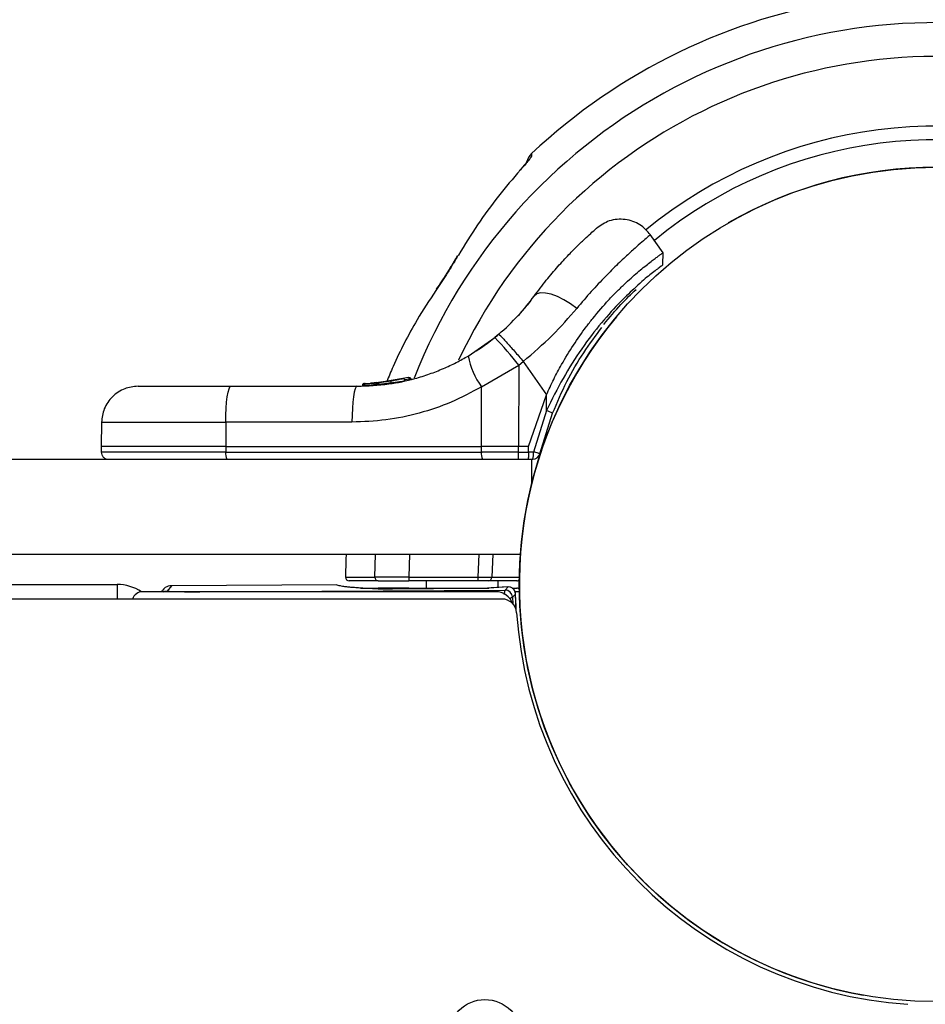
# Model space of a CAD drawing. Units: millimetres. Extents: x 868 to 12393, y 765 to 11848.
# Drawn here: x 5571 to 5695, y 6665 to 6800 of the extents above; entities that cross this region are included whole.
import ezdxf

# ---------------------------------------------------------------- set-up
doc = ezdxf.new("R2010")
doc.units = ezdxf.units.MM
doc.header["$LTSCALE"] = 200
doc.layers.add('OTWORY_MONTAŻOWE', color=1, linetype='Continuous')

msp = doc.modelspace()

# ---------------------------------------------------------------- linework, layer by layer
at = {"color": 7, "linetype": 'Continuous', "lineweight": 25}
for p, q in [((5659.42, 6767.62), (5657.66, 6770.12)), ((5659.4, 6765.94), (5659.42, 6767.63)), ((5641.29, 6761.06), (5640.81, 6760.45)), ((5632.72, 6753.47), (5636.36, 6756)), ((5636.9, 6756.44), (5636.36, 6756)), ((5634.53, 6749.25), (5639.63, 6752.2)), ((5639.63, 6752.2), (5639.62, 6741.07)), ((5639.63, 6752.2), (5640.26, 6752.72)), ((5640.26, 6752.72), (5643.45, 6748.17)), ((5624.54, 6750.52), (5620.34, 6749.81)), ((5600.19, 6749.32), (5617.49, 6749.32)), ((5618.2, 6749.44), (5618.2, 6749.45)), ((5618.2, 6749.44), (5618.2, 6749.44)), ((5618.2, 6749.44), (5618.2, 6749.44)), ((5618.22, 6749.45), (5618.22, 6749.44)), ((5618.43, 6749.45), (5618.22, 6749.45)), ((5618.47, 6749.69), (5618.67, 6749.7)), ((5620.19, 6749.82), (5619.46, 6749.74)), ((5623.04, 6750.2), (5619.77, 6749.76)), ((5620.11, 6749.79), (5619.81, 6749.76)), ((5620.13, 6749.57), (5620.04, 6749.56)), ((5620.04, 6749.56), (5620.04, 6749.56)), ((5620.13, 6749.56), (5620.13, 6749.57)), ((5620.34, 6749.81), (5620.15, 6749.79)), ((5620.34, 6749.81), (5620.27, 6749.8)), ((5621.55, 6749.95), (5621.33, 6749.92)), ((5624.68, 6750.29), (5624.68, 6750.3)), ((5624.85, 6750.29), (5624.85, 6750.29)), ((5634.52, 6741.07), (5634.53, 6749.25)), ((5640.98, 6741.07), (5643.45, 6748.17)), ((5643.44, 6745.99), (5643.45, 6748.17)), ((5643.44, 6745.99), (5641.67, 6740.31)), ((5642.54, 6740.08), (5644.29, 6745.64)), ((5582.44, 6744.41), (5582.39, 6741.07)), ((5599.47, 6744.41), (5599.46, 6741.07)), ((5616.77, 6744.41), (5599.47, 6744.41)), ((5582.39, 6741.07), (5582.39, 6740.31)), ((5599.46, 6741.07), (5582.39, 6741.07)), ((5599.46, 6741.07), (5634.52, 6741.07)), ((5599.46, 6741.07), (5599.46, 6740.31)), ((5639.62, 6741.07), (5634.52, 6741.07)), ((5634.52, 6740.31), (5634.52, 6741.07)), ((5639.62, 6740.31), (5639.62, 6741.07)), ((5640.98, 6741.07), (5639.62, 6741.07)), ((5640.98, 6740.31), (5640.98, 6741.07)), ((5599.46, 6740.31), (5634.52, 6740.31)), ((5639.62, 6740.31), (5634.52, 6740.31)), ((5639.62, 6740.31), (5640.98, 6740.31)), ((5641.67, 6740.31), (5640.98, 6740.31)), ((5534.37, 6739.32), (5641.37, 6739.32)), ((5640.91, 6739.32), (5641.56, 6739.32)), ((5641.37, 6739.32), (5641.37, 6735.8)), ((5534.37, 6726.32), (5639.87, 6726.32)), ((5532.37, 6722.17), (5584.58, 6722.17)), ((5584.58, 6722.17), (5584.58, 6720.17)), ((5614.71, 6722.11), (5592.01, 6722)), ((5614.69, 6722.11), (5592.01, 6722)), ((5624.55, 6723.17), (5624.55, 6722.67)), ((5624.55, 6723.17), (5634.08, 6723.17)), ((5634.08, 6722.67), (5624.55, 6722.67)), ((5626.95, 6722.67), (5626.95, 6721.67)), ((5634.08, 6722.67), (5634.08, 6723.17)), ((5639.38, 6722.67), (5635.48, 6722.67)), ((5639.38, 6722.67), (5635.48, 6722.67)), ((5636.8, 6721.75), (5636.8, 6722.67)), ((5636.47, 6721.17), (5588.08, 6721.17)), ((5590.82, 6721.4), (5590.64, 6721.17)), ((5592.01, 6722), (5591.45, 6721.27)), ((5592.01, 6722), (5592.01, 6722)), ((5595.93, 6721.18), (5637.78, 6721.4)), ((5615.25, 6721.98), (5615.22, 6721.99)), ((5633.56, 6721.6), (5622.35, 6721.54)), ((5633.56, 6721.6), (5622.35, 6721.54)), ((5622.35, 6721.54), (5622.35, 6721.54)), ((5624.55, 6721.67), (5634.08, 6721.67)), ((5633.56, 6721.6), (5633.56, 6721.6)), ((5634.93, 6721.63), (5634.87, 6721.63)), ((5638.21, 6721.84), (5634.93, 6721.63)), ((5635.48, 6721.67), (5635.55, 6721.67)), ((5635.48, 6721.67), (5635.55, 6721.67)), ((5637.78, 6721.4), (5638.21, 6721.84)), ((5638.75, 6721.67), (5639.38, 6721.67)), ((5638.75, 6721.67), (5639.38, 6721.67)), ((5637.35, 6720.17), (5532.37, 6720.17))]:
    msp.add_line(p, q, dxfattribs=at)
at = {"color": 8, "linetype": 'Continuous', "lineweight": 25}
for p, q in [((5628.27, 6762.47), (5628.27, 6762.43)), ((5618.2, 6749.44), (5618.2, 6749.44)), ((5618.22, 6749.45), (5618.22, 6749.45)), ((5618.22, 6749.44), (5618.22, 6749.44)), ((5620.04, 6749.55), (5619.82, 6749.52)), ((5620.75, 6749.63), (5620.35, 6749.56)), ((5624.68, 6750.3), (5624.04, 6750.19)), ((5599.46, 6740.31), (5582.39, 6740.31)), ((5619.91, 6723.17), (5620.01, 6726.32)), ((5624.66, 6726.32), (5624.55, 6723.17)), ((5634.08, 6723.17), (5634.21, 6726.32)), ((5636.07, 6726.32), (5635.94, 6723.16)), ((5595.93, 6721.17), (5595.93, 6721.18)), ((5624.55, 6721.67), (5624.55, 6721.55)), ((5638.21, 6721.84), (5638.15, 6721.84)), ((5639.31, 6718.59), (5639.21, 6720.86)), ((5638.78, 6720.43), (5638.82, 6719.53))]:
    msp.add_line(p, q, dxfattribs=at)
at = {"color": 7, "linetype": 'Continuous', "lineweight": 25, "flags": 128}
for points in [[(5647.59, 6759.99), (5646.73, 6760.63), (5645.84, 6761.18), (5644.94, 6761.63), (5644.08, 6761.94), (5643.3, 6762.1), (5642.63, 6762.11), (5642.11, 6761.97), (5641.75, 6761.68)], [(5599.47, 6744.41), (5599.48, 6745.37), (5599.53, 6746.3), (5599.59, 6747.15), (5599.68, 6747.89), (5599.79, 6748.5), (5599.92, 6748.95), (5600.05, 6749.23), (5600.19, 6749.32)], [(5617.49, 6749.32), (5617.35, 6749.23), (5617.22, 6748.95), (5617.09, 6748.5), (5616.98, 6747.89), (5616.89, 6747.15), (5616.83, 6746.3), (5616.78, 6745.37), (5616.77, 6744.41)], [(5615.98, 6726.32), (5615.94, 6725.58), (5615.88, 6723.17)], [(5615.98, 6726.32), (5615.94, 6725.58), (5615.88, 6723.17)], [(5635.94, 6723.16), (5636.31, 6723.16), (5637.81, 6723.16), (5639.84, 6723.16)], [(5635.94, 6723.16), (5636.31, 6723.16), (5637.81, 6723.16), (5639.84, 6723.16)], [(5638.15, 6721.84), (5635.85, 6721.69), (5634.87, 6721.63)], [(5639.31, 6718.59), (5639.28, 6719.14), (5639.21, 6720.86)]]:
    msp.add_lwpolyline(points, dxfattribs=at)
at = {"color": 8, "linetype": 'Continuous', "lineweight": 25, "flags": 128}
for points in [[(5590.92, 6721.17), (5591.12, 6721.23), (5591.45, 6721.27)], [(5639.84, 6721.18), (5639.47, 6721.18), (5639.14, 6721.18)], [(5639.84, 6721.18), (5639.47, 6721.18), (5639.14, 6721.18)]]:
    msp.add_lwpolyline(points, dxfattribs=at)
at = {"color": 7, "linetype": 'Continuous', "lineweight": 25}
for centre, radius in [((5696.87, 6722.17), 57.15), ((5635, 6660.3), 5)]:
    msp.add_circle(centre, radius, dxfattribs=at)
for centre, radius, start, end in [((5696.87, 6722.17), 81, 98.4771, 133.2143), ((5643.12, 6779.38), 2.5, 133.244, 164.8383), ((5643.12, 6779.38), 2.5, 133.244, 164.8307), ((5696.87, 6722.17), 57.15, 60.0774, 119.9226), ((5696.87, 6722.17), 57.15, 140.0774, 259.9226), ((5606.65, 6727.13), 41.43, 37.2459, 44.1827), ((5642.53, 6755.19), 9.96, 189.9078, 216.5676), ((5618.68, 6749.45), 0.249, 92.4929, 178.7744), ((5619.32, 6749.54), 0.5, 357.5536, 26.2611), ((5640.04, 6736.65), 9.94, 64.6983, 69.9954), ((5601.27, 6740.07), 1.83, 172.424, 204.2287), ((5636.33, 6740.07), 1.83, 172.424, 204.2287), ((5629.69, 6740.07), 9.93, 355.6985, 1.4205), ((5639.28, 6740.07), 2.4, 341.8732, 5.8141), ((5641.56, 6740.32), 1, 270, 346.1648), ((5584.58, 6716.17), 6, 56.278, 90), ((5616.38, 6723.17), 0.5, 179.7102, 269.9911), ((5620.39, 6723.15), 0.484, 177.2823, 267.7476), ((5635.46, 6723.15), 0.482, 272.2036, 1.2619), ((5639.38, 6723.17), 0.5, 270, 313.6087), ((5588.08, 6719.67), 1.5, 90, 160.5288), ((5636.47, 6718.67), 2.5, 20.1587, 90), ((5637.78, 6720.4), 1, 1.7612, 90.2554), ((5638.21, 6720.84), 1, 15, 93.6689), ((5638.21, 6720.84), 1, 1.3432, 90.255), ((5755.73, 6605.59), 163.9, 135.3071, 135.5202), ((5638.21, 6720.84), 1, 1.2982, 15), ((5639.38, 6721.17), 0.5, 46.3913, 90), ((5637.35, 6718.17), 2, 3.845, 90), ((5696.87, 6722.17), 57.65, 183.845, 266.155)]:
    msp.add_arc(centre, radius, start, end, dxfattribs=at)
at = {"color": 8, "linetype": 'Continuous', "lineweight": 25}
for centre, radius, start, end in [((5696.87, 6722.17), 76.97, 0.7489, 158.4469), ((5696.87, 6722.17), 72.33, 0.7922, 154.8688), ((5696.87, 6722.17), 62.79, 0.9125, 129.3684), ((5696.87, 6722.17), 60.94, 0.9332, 129.3454), ((5639.37, 6723.12), 0.452, 270.6642, 320.7687), ((5620.37, 6721.22), 0.445, 90.329, 130.5832), ((5639.37, 6721.22), 0.451, 39.1339, 89.4332)]:
    msp.add_arc(centre, radius, start, end, dxfattribs=at)
at = {"color": 7, "linetype": 'Continuous', "lineweight": 25}
for centre, major_axis, ratio, start_param, end_param in [((5592.01, 6720.48), (0.27, 1.49), 0.989175, 0.461109, 1.091782), ((5595.9, 6721.29), (4.45, 0.02), 0.025328, 3.122062, 4.719038), ((5592.02, 6720.5), (1.19, -0.91), 0.999818, 2.227648, 2.51092)]:
    msp.add_ellipse(centre, major_axis=major_axis, ratio=ratio, start_param=start_param, end_param=end_param, dxfattribs=at)
for points, knots in [([(5640.91, 6780.23), (5640.9, 6780.23), (5640.88, 6780.19), (5640.74, 6780.02), (5640.45, 6779.67), (5640.09, 6779.26), (5639.83, 6778.96), (5639.75, 6778.88)], [0, 0, 0, 0, 0.028536, 0.198469, 0.468686, 0.849592, 1, 1, 1, 1]), ([(5640.84, 6780.15), (5640.82, 6780.12), (5640.73, 6780.01), (5640.44, 6779.66), (5640.09, 6779.26), (5639.83, 6778.96), (5639.75, 6778.88)], [0, 0, 0, 0, 0.111457, 0.411008, 0.833264, 1, 1, 1, 1]), ([(5641.41, 6780.9), (5641.41, 6780.88), (5641.39, 6780.82), (5641.21, 6780.54), (5640.82, 6780.06), (5640.35, 6779.5), (5640.03, 6779.14), (5639.87, 6778.96)], [0, 0, 0, 0, 0.093738, 0.316952, 0.591534, 0.792926, 1, 1, 1, 1]), ([(5641.41, 6780.9), (5641.41, 6780.88), (5641.39, 6780.82), (5641.21, 6780.54), (5640.82, 6780.06), (5640.35, 6779.5), (5640.03, 6779.14), (5639.87, 6778.96)], [0, 0, 0, 0, 0.093738, 0.316952, 0.591534, 0.792926, 1, 1, 1, 1]), ([(5641.41, 6781.2), (5641.41, 6781.2), (5641.41, 6781.23), (5641.41, 6781.15), (5641.41, 6780.98), (5641.41, 6780.9)], [0, 0, 0, 0, 0.003494, 0.500831, 1, 1, 1, 1]), ([(5641.41, 6781.2), (5641.41, 6781.2), (5641.41, 6781.23), (5641.41, 6781.15), (5641.41, 6780.98), (5641.41, 6780.9)], [0, 0, 0, 0, 0.003494, 0.500831, 1, 1, 1, 1]), ([(5639.87, 6778.96), (5638.85, 6777.78), (5636.79, 6775.38), (5633.95, 6771.48), (5632.23, 6768.69), (5631.36, 6767.29)], [0, 0, 0, 0, 0.32703, 0.66274, 1, 1, 1, 1]), ([(5639.87, 6778.96), (5638.85, 6777.78), (5636.79, 6775.38), (5633.95, 6771.48), (5632.23, 6768.69), (5631.36, 6767.29)], [0, 0, 0, 0, 0.32703, 0.66274, 1, 1, 1, 1]), ([(5657.7, 6770.07), (5657.25, 6770.58), (5656.57, 6771.35), (5655.3, 6771.95), (5654.23, 6772.21), (5653.12, 6772.22), (5651.74, 6771.96), (5650.89, 6771.37), (5650.34, 6771)], [0, 0, 0, 0, 0.238023, 0.367437, 0.5, 0.632563, 0.761977, 1, 1, 1, 1]), ([(5641.75, 6761.68), (5642.31, 6762.41), (5643.41, 6763.88), (5645.02, 6765.77), (5646.52, 6767.39), (5647.84, 6768.72), (5648.92, 6769.74), (5649.72, 6770.46), (5650.24, 6770.91), (5650.3, 6770.97), (5650.34, 6771)], [0, 0, 0, 0, 0.130354, 0.2587679, 0.3863029, 0.5111667, 0.6353945, 0.7574491, 0.8790788, 1, 1, 1, 1]), ([(5631.36, 6767.29), (5631.11, 6766.86), (5630.58, 6765.99), (5629.79, 6764.72), (5629.01, 6763.52), (5628.52, 6762.8), (5628.27, 6762.43)], [0, 0, 0, 0, 0.265102, 0.536553, 0.765726, 1, 1, 1, 1]), ([(5631.36, 6767.29), (5631.11, 6766.86), (5630.58, 6765.99), (5629.79, 6764.72), (5629.01, 6763.52), (5628.52, 6762.8), (5628.27, 6762.43)], [0, 0, 0, 0, 0.265102, 0.536553, 0.765726, 1, 1, 1, 1]), ([(5631.21, 6767.18), (5631.14, 6767.05), (5630.82, 6766.51), (5630.17, 6765.45), (5629.34, 6764.15), (5628.7, 6763.17), (5628.39, 6762.73), (5628.32, 6762.64)], [0, 0, 0, 0, 0.084069, 0.365796, 0.678586, 0.931584, 1, 1, 1, 1]), ([(5631.21, 6767.18), (5631.14, 6767.05), (5630.82, 6766.51), (5630.17, 6765.45), (5629.34, 6764.15), (5628.7, 6763.17), (5628.39, 6762.73), (5628.32, 6762.64)], [0, 0, 0, 0, 0.084069, 0.365796, 0.678586, 0.931584, 1, 1, 1, 1]), ([(5643.45, 6748.17), (5643.77, 6748.87), (5644.41, 6750.28), (5645.64, 6752.57), (5647.13, 6755.01), (5648.59, 6757.08), (5650.21, 6759.16), (5651.62, 6760.79), (5653.05, 6762.27), (5654.42, 6763.6), (5655.66, 6764.71), (5656.74, 6765.6), (5657.47, 6766.18), (5658.1, 6766.66), (5658.62, 6767.05), (5659.03, 6767.34), (5659.29, 6767.53), (5659.42, 6767.62), (5659.4, 6767.61), (5659.4, 6767.61)], [0, 0, 0, 0, 0.058395, 0.11725, 0.19806, 0.279662, 0.320805, 0.420051, 0.47046, 0.521626, 0.619373, 0.668766, 0.71892, 0.769687, 0.820792, 0.87295, 0.925471, 0.977543, 1, 1, 1, 1]), ([(5659.4, 6765.94), (5659.32, 6765.89), (5659.17, 6765.78), (5657.89, 6764.78), (5656.67, 6763.84), (5655.79, 6762.99), (5655.7, 6762.91)], [0, 0, 0, 0, 0.320858, 0.642496, 0.964501, 1, 1, 1, 1]), ([(5651.29, 6757.77), (5652.09, 6758.74), (5653.69, 6760.65), (5655.05, 6761.96), (5655.72, 6762.6)], [0, 0, 0, 0, 0.505511, 1, 1, 1, 1]), ([(5636.9, 6756.44), (5637.83, 6757.29), (5639.68, 6758.97), (5641.06, 6760.78), (5641.75, 6761.68)], [0, 0, 0, 0, 0.501895, 1, 1, 1, 1]), ([(5639.57, 6759.01), (5639.57, 6759.01), (5639.99, 6759.44), (5640.4, 6759.95), (5640.81, 6760.45)], [0, 0, 0, 0, 0.001897, 1, 1, 1, 1]), ([(5640.26, 6752.72), (5641.62, 6753.9), (5644.33, 6756.23), (5646.51, 6758.74), (5647.59, 6759.99)], [0, 0, 0, 0, 0.5034935, 1, 1, 1, 1]), ([(5644.29, 6745.64), (5644.91, 6747.1), (5646.15, 6750.01), (5648.52, 6754.03), (5650.21, 6756.27), (5651.05, 6757.39)], [0, 0, 0, 0, 0.333791, 0.666055, 1, 1, 1, 1]), ([(5633.79, 6754.14), (5633.82, 6754.16), (5633.88, 6754.2), (5634.35, 6754.5), (5635.06, 6755), (5635.94, 6755.65), (5636.63, 6756.23), (5636.95, 6756.49)], [0, 0, 0, 0, 0.206091, 0.411981, 0.618621, 0.824242, 1, 1, 1, 1]), ([(5636.9, 6756.44), (5636.96, 6756.41), (5637.05, 6756.35), (5637.48, 6755.89), (5637.91, 6755.41), (5638.45, 6754.81), (5639.22, 6753.94), (5639.85, 6753.2), (5640.26, 6752.72)], [0, 0, 0, 0, 0.239418, 0.368336, 0.5, 0.631664, 0.760582, 1, 1, 1, 1]), ([(5617.49, 6749.32), (5618.94, 6749.38), (5621.61, 6749.49), (5624.91, 6750.21), (5627.4, 6750.98), (5629.29, 6751.72), (5631.06, 6752.54), (5632.17, 6753.17), (5632.72, 6753.47)], [0, 0, 0, 0, 0.27261, 0.501862, 0.633786, 0.760781, 0.882851, 1, 1, 1, 1]), ([(5624.54, 6750.52), (5624.57, 6750.53), (5624.63, 6750.54), (5624.7, 6750.51), (5624.76, 6750.48), (5624.79, 6750.44), (5624.83, 6750.4), (5624.84, 6750.36), (5624.85, 6750.34)], [0, 0, 0, 0, 0.217431, 0.446813, 0.571732, 0.705572, 0.849388, 1, 1, 1, 1]), ([(5624.68, 6750.3), (5624.67, 6750.32), (5624.66, 6750.35), (5624.64, 6750.41), (5624.62, 6750.45), (5624.6, 6750.49), (5624.57, 6750.52), (5624.55, 6750.52), (5624.54, 6750.52)], [0, 0, 0, 0, 0.1505673, 0.2943648, 0.4282051, 0.5531333, 0.7825405, 1, 1, 1, 1]), ([(5587.44, 6749.32), (5586.82, 6749.26), (5585.86, 6749.16), (5584.71, 6748.55), (5583.91, 6747.91), (5583.27, 6747.13), (5582.64, 6745.99), (5582.52, 6745.03), (5582.44, 6744.41)], [0, 0, 0, 0, 0.2396965, 0.3685145, 0.5, 0.6314854, 0.7603035, 1, 1, 1, 1]), ([(5587.44, 6749.32), (5587.49, 6749.32), (5587.58, 6749.32), (5588.31, 6749.32), (5589.46, 6749.32), (5591.02, 6749.32), (5592.93, 6749.32), (5595.15, 6749.32), (5597.58, 6749.32), (5599.32, 6749.32), (5600.19, 6749.32)], [0, 0, 0, 0, 0.125374, 0.249953, 0.375278, 0.499934, 0.625172, 0.749948, 0.875058, 1, 1, 1, 1]), ([(5634.53, 6749.25), (5633.16, 6748.51), (5630.43, 6747.04), (5626.01, 6745.56), (5621.44, 6744.59), (5618.33, 6744.47), (5616.77, 6744.41)], [0, 0, 0, 0, 0.249781, 0.497988, 0.748636, 1, 1, 1, 1]), ([(5618.45, 6749.69), (5618.42, 6749.68), (5618.36, 6749.68), (5618.29, 6749.63), (5618.23, 6749.57), (5618.21, 6749.5), (5618.2, 6749.46), (5618.2, 6749.44)], [0, 0, 0, 0, 0.220209, 0.451418, 0.707963, 0.850348, 1, 1, 1, 1]), ([(5618.47, 6749.69), (5618.44, 6749.69), (5618.38, 6749.68), (5618.3, 6749.63), (5618.25, 6749.57), (5618.23, 6749.5), (5618.22, 6749.46), (5618.22, 6749.45)], [0, 0, 0, 0, 0.2202289, 0.4514453, 0.7079772, 0.8503516, 1, 1, 1, 1]), ([(5618.43, 6749.45), (5618.47, 6749.45), (5618.55, 6749.46), (5618.89, 6749.47), (5619.33, 6749.49), (5619.66, 6749.51), (5619.82, 6749.52)], [0, 0, 0, 0, 0.2505877, 0.5002694, 0.7500182, 1, 1, 1, 1]), ([(5618.67, 6749.7), (5618.7, 6749.7), (5618.76, 6749.7), (5619.03, 6749.71), (5619.38, 6749.73), (5619.64, 6749.75), (5619.77, 6749.76)], [0, 0, 0, 0, 0.251538, 0.501494, 0.750795, 1, 1, 1, 1]), ([(5619.78, 6749.76), (5619.76, 6749.76), (5619.63, 6749.75), (5619.46, 6749.74), (5619.35, 6749.73), (5619.31, 6749.73)], [0, 0, 0, 0, 0.119509, 0.765343, 1, 1, 1, 1]), ([(5619.85, 6749.77), (5619.89, 6749.77), (5619.97, 6749.78), (5620.08, 6749.79), (5620.14, 6749.79)], [0, 0, 0, 0, 0.500394, 1, 1, 1, 1]), ([(5620.27, 6749.8), (5620.25, 6749.8), (5620.19, 6749.79), (5620.12, 6749.74), (5620.07, 6749.68), (5620.05, 6749.61), (5620.04, 6749.58), (5620.04, 6749.56)], [0, 0, 0, 0, 0.22069, 0.451843, 0.707546, 0.849621, 1, 1, 1, 1]), ([(5620.13, 6749.57), (5620.13, 6749.59), (5620.13, 6749.62), (5620.15, 6749.68), (5620.2, 6749.75), (5620.27, 6749.8), (5620.32, 6749.81), (5620.34, 6749.81)], [0, 0, 0, 0, 0.148313, 0.289256, 0.545013, 0.777524, 1, 1, 1, 1]), ([(5620.35, 6749.59), (5620.32, 6749.59), (5620.27, 6749.59), (5620.2, 6749.59), (5620.15, 6749.58), (5620.13, 6749.57), (5620.13, 6749.57)], [0, 0, 0, 0, 0.240592, 0.500001, 0.75941, 1, 1, 1, 1]), ([(5620.34, 6749.81), (5620.34, 6749.81), (5620.33, 6749.81), (5620.31, 6749.8), (5620.31, 6749.8)], [0, 0, 0, 0, 0.46232, 1, 1, 1, 1]), ([(5620.34, 6749.81), (5620.34, 6749.81), (5620.34, 6749.8), (5620.34, 6749.76), (5620.34, 6749.7), (5620.34, 6749.64), (5620.35, 6749.61), (5620.35, 6749.59)], [0, 0, 0, 0, 0.222495, 0.455025, 0.710788, 0.851719, 1, 1, 1, 1]), ([(5620.35, 6749.56), (5620.35, 6749.57), (5620.35, 6749.58), (5620.35, 6749.59), (5620.35, 6749.59)], [0, 0, 0, 0, 0.500629, 1, 1, 1, 1]), ([(5620.61, 6749.84), (5620.58, 6749.83), (5620.52, 6749.82), (5620.44, 6749.76), (5620.39, 6749.68), (5620.38, 6749.62), (5620.38, 6749.59)], [0, 0, 0, 0, 0.241372, 0.498933, 0.757032, 1, 1, 1, 1]), ([(5622.11, 6750.03), (5622, 6750.02), (5621.79, 6749.99), (5621.49, 6749.94), (5621.22, 6749.91), (5620.92, 6749.87), (5620.64, 6749.84), (5620.62, 6749.84), (5620.61, 6749.84)], [0, 0, 0, 0, 0.124659, 0.249801, 0.374474, 0.49994, 0.749704, 1, 1, 1, 1]), ([(5622.01, 6749.77), (5621.94, 6749.75), (5621.76, 6749.72), (5621.54, 6749.68), (5621.37, 6749.66), (5621.32, 6749.65), (5621.29, 6749.64)], [0, 0, 0, 0, 0.209642, 0.62018, 0.820773, 1, 1, 1, 1]), ([(5621.98, 6750.01), (5621.95, 6750.01), (5621.81, 6749.99), (5621.64, 6749.96), (5621.51, 6749.95)], [0, 0, 0, 0, 0.206741, 1, 1, 1, 1]), ([(5622.11, 6750.03), (5622.1, 6750.03), (5622.1, 6750.02), (5622.11, 6749.97), (5622.12, 6749.89), (5622.13, 6749.82), (5622.13, 6749.79)], [0, 0, 0, 0, 0.240535, 0.5, 0.759465, 1, 1, 1, 1]), ([(5623.75, 6750.34), (5623.72, 6750.33), (5623.65, 6750.32), (5623.27, 6750.24), (5622.83, 6750.16), (5622.42, 6750.08), (5622.21, 6750.05), (5622.11, 6750.03)], [0, 0, 0, 0, 0.250602, 0.500589, 0.749843, 0.87455, 1, 1, 1, 1]), ([(5624.06, 6750.1), (5624.05, 6750.12), (5624.05, 6750.15), (5624.03, 6750.21), (5624, 6750.25), (5623.96, 6750.3), (5623.91, 6750.33), (5623.86, 6750.34), (5623.8, 6750.35), (5623.77, 6750.34), (5623.75, 6750.34)], [0, 0, 0, 0, 0.115092, 0.238425, 0.367962, 0.500808, 0.633549, 0.762777, 0.885604, 1, 1, 1, 1]), ([(5624.85, 6750.34), (5624.85, 6750.34), (5624.85, 6750.34), (5624.83, 6750.33), (5624.81, 6750.33), (5624.78, 6750.32), (5624.74, 6750.31), (5624.7, 6750.3), (5624.68, 6750.3)], [0, 0, 0, 0, 0.239114, 0.368188, 0.500011, 0.63183, 0.760907, 1, 1, 1, 1]), ([(5624.85, 6750.29), (5624.85, 6750.3), (5624.85, 6750.31), (5624.85, 6750.33), (5624.85, 6750.34)], [0, 0, 0, 0, 0.50004, 1, 1, 1, 1]), ([(5582.39, 6740.31), (5582.41, 6740.19), (5582.43, 6740), (5582.55, 6739.77), (5582.68, 6739.61), (5582.84, 6739.48), (5583.08, 6739.36), (5583.27, 6739.34), (5583.39, 6739.32)], [0, 0, 0, 0, 0.239577, 0.368438, 0.5, 0.631562, 0.760423, 1, 1, 1, 1]), ([(5640.98, 6740.31), (5640.98, 6740.19), (5640.98, 6740), (5640.97, 6739.77), (5640.96, 6739.56), (5640.93, 6739.37), (5640.92, 6739.34), (5640.91, 6739.32)], [0, 0, 0, 0, 0.238581, 0.36333, 0.500404, 0.749729, 1, 1, 1, 1]), ([(5642.54, 6740.08), (5642.52, 6740.09), (5642.5, 6740.1), (5642.31, 6740.15), (5642.02, 6740.23), (5641.78, 6740.29), (5641.67, 6740.31)], [0, 0, 0, 0, 0.241429, 0.5, 0.758571, 1, 1, 1, 1]), ([(5619.61, 6721.57), (5619, 6721.61), (5618.08, 6721.66), (5617.11, 6721.73), (5616.46, 6721.79), (5615.9, 6721.85), (5615.45, 6721.91), (5615.11, 6721.97), (5614.97, 6722.01), (5614.9, 6722.02)], [0, 0, 0, 0, 0.251334, 0.377353, 0.503883, 0.632937, 0.762225, 0.892226, 1, 1, 1, 1]), ([(5620.37, 6722.67), (5619.5, 6722.67), (5617.73, 6722.67), (5616.69, 6722.67), (5616.34, 6722.67), (5616.4, 6722.67), (5616.4, 6722.67)], [0, 0, 0, 0, 0.368242, 0.744015, 0.961849, 1, 1, 1, 1]), ([(5620.37, 6722.67), (5619.5, 6722.67), (5617.73, 6722.67), (5616.69, 6722.67), (5616.34, 6722.67), (5616.4, 6722.67), (5616.4, 6722.67)], [0, 0, 0, 0, 0.368242, 0.744015, 0.961849, 1, 1, 1, 1]), ([(5624.55, 6723.17), (5623.99, 6723.17), (5622.86, 6723.17), (5621.37, 6723.17), (5620.39, 6723.17), (5620.03, 6723.17), (5619.91, 6723.17)], [0, 0, 0, 0, 0.283613, 0.567228, 0.850831, 1, 1, 1, 1]), ([(5624.55, 6723.17), (5623.99, 6723.17), (5622.86, 6723.17), (5621.37, 6723.17), (5620.39, 6723.17), (5620.03, 6723.17), (5619.91, 6723.17)], [0, 0, 0, 0, 0.283613, 0.567228, 0.850831, 1, 1, 1, 1]), ([(5620.37, 6722.67), (5620.48, 6722.67), (5620.81, 6722.67), (5621.69, 6722.67), (5623.03, 6722.67), (5624.04, 6722.67), (5624.55, 6722.67)], [0, 0, 0, 0, 0.149167, 0.43277, 0.716385, 1, 1, 1, 1]), ([(5620.37, 6722.67), (5620.48, 6722.67), (5620.81, 6722.67), (5621.69, 6722.67), (5623.03, 6722.67), (5624.04, 6722.67), (5624.55, 6722.67)], [0, 0, 0, 0, 0.149167, 0.43277, 0.716385, 1, 1, 1, 1]), ([(5634.08, 6723.17), (5634.31, 6723.17), (5634.76, 6723.16), (5635.36, 6723.16), (5635.75, 6723.16), (5635.89, 6723.16), (5635.94, 6723.16)], [0, 0, 0, 0, 0.284152, 0.568307, 0.852452, 1, 1, 1, 1]), ([(5634.08, 6723.17), (5634.31, 6723.17), (5634.76, 6723.16), (5635.36, 6723.16), (5635.75, 6723.16), (5635.89, 6723.16), (5635.94, 6723.16)], [0, 0, 0, 0, 0.284152, 0.568307, 0.852452, 1, 1, 1, 1]), ([(5635.48, 6722.67), (5635.44, 6722.67), (5635.33, 6722.67), (5635.04, 6722.67), (5634.59, 6722.67), (5634.25, 6722.67), (5634.08, 6722.67)], [0, 0, 0, 0, 0.147544, 0.431686, 0.715843, 1, 1, 1, 1]), ([(5635.48, 6722.67), (5635.44, 6722.67), (5635.33, 6722.67), (5635.04, 6722.67), (5634.59, 6722.67), (5634.25, 6722.67), (5634.08, 6722.67)], [0, 0, 0, 0, 0.147544, 0.431686, 0.715843, 1, 1, 1, 1]), ([(5618.01, 6721.67), (5618.21, 6721.67), (5618.82, 6721.67), (5619.74, 6721.67), (5620.37, 6721.67)], [0, 0, 0, 0, 0.321174, 1, 1, 1, 1]), ([(5618.01, 6721.67), (5618.21, 6721.67), (5618.82, 6721.67), (5619.74, 6721.67), (5620.37, 6721.67)], [0, 0, 0, 0, 0.321174, 1, 1, 1, 1]), ([(5622.35, 6721.54), (5622.21, 6721.54), (5621.9, 6721.54), (5621.43, 6721.54), (5620.97, 6721.54), (5620.53, 6721.54), (5620.16, 6721.55), (5619.84, 6721.56), (5619.68, 6721.57), (5619.61, 6721.57)], [0, 0, 0, 0, 0.121701, 0.265979, 0.414444, 0.558741, 0.707223, 0.851519, 1, 1, 1, 1]), ([(5624.55, 6721.67), (5624.28, 6721.67), (5623.51, 6721.67), (5622.3, 6721.67), (5621.08, 6721.67), (5620.61, 6721.67), (5620.37, 6721.67)], [0, 0, 0, 0, 0.149271, 0.432858, 0.716429, 1, 1, 1, 1]), ([(5624.55, 6721.67), (5624.28, 6721.67), (5623.51, 6721.67), (5622.3, 6721.67), (5621.08, 6721.67), (5620.61, 6721.67), (5620.37, 6721.67)], [0, 0, 0, 0, 0.149271, 0.432858, 0.716429, 1, 1, 1, 1]), ([(5634.93, 6721.63), (5634.9, 6721.63), (5634.79, 6721.62), (5634.51, 6721.61), (5634.07, 6721.6), (5633.73, 6721.6), (5633.56, 6721.6)], [0, 0, 0, 0, 0.1221495, 0.4147252, 0.7073641, 1, 1, 1, 1]), ([(5634.08, 6721.67), (5634.17, 6721.67), (5634.43, 6721.67), (5634.83, 6721.67), (5635.24, 6721.67), (5635.4, 6721.67), (5635.48, 6721.67)], [0, 0, 0, 0, 0.147685, 0.431808, 0.715903, 1, 1, 1, 1]), ([(5634.08, 6721.67), (5634.17, 6721.67), (5634.43, 6721.67), (5634.83, 6721.67), (5635.24, 6721.67), (5635.4, 6721.67), (5635.48, 6721.67)], [0, 0, 0, 0, 0.147685, 0.431808, 0.715903, 1, 1, 1, 1])]:
    msp.add_open_spline(points, degree=3, knots=knots, dxfattribs=at)
at = {"color": 8, "linetype": 'Continuous', "lineweight": 25}
for points, knots in [([(5657.69, 6770.07), (5657.66, 6770.04), (5657.58, 6769.98), (5656.99, 6769.49), (5656.07, 6768.69), (5654.81, 6767.57), (5653.27, 6766.13), (5651.51, 6764.38), (5649.6, 6762.35), (5648.26, 6760.78), (5647.59, 6759.99)], [0, 0, 0, 0, 0.125129, 0.250786, 0.375863, 0.501718, 0.626456, 0.751866, 0.876047, 1, 1, 1, 1]), ([(5655.7, 6762.91), (5655.02, 6762.28), (5653.59, 6760.96), (5650.97, 6758.09), (5648.25, 6754.54), (5645.66, 6750.46), (5644.18, 6747.49), (5643.44, 6745.99)], [0, 0, 0, 0, 0.1822591, 0.3858454, 0.5903637, 0.7943766, 1, 1, 1, 1]), ([(5628.27, 6762.43), (5627.39, 6761.11), (5625.86, 6758.8), (5623.95, 6755.29), (5622.56, 6752.46), (5621.82, 6750.64), (5621.54, 6749.95)], [0, 0, 0, 0, 0.33924, 0.591248, 0.844152, 1, 1, 1, 1]), ([(5628.27, 6762.43), (5627.39, 6761.11), (5625.86, 6758.8), (5623.95, 6755.29), (5622.56, 6752.46), (5621.82, 6750.64), (5621.54, 6749.95)], [0, 0, 0, 0, 0.33924, 0.591248, 0.844152, 1, 1, 1, 1]), ([(5620.4, 6749.6), (5620.41, 6749.6), (5620.44, 6749.6), (5620.75, 6749.63), (5621.1, 6749.67), (5621.42, 6749.7), (5621.76, 6749.74), (5622.01, 6749.78), (5622.13, 6749.79)], [0, 0, 0, 0, 0.222732, 0.479536, 0.609437, 0.739089, 0.869661, 1, 1, 1, 1]), ([(5621.22, 6749.63), (5621.23, 6749.63), (5621.24, 6749.63), (5621.28, 6749.64), (5621.31, 6749.65)], [0, 0, 0, 0, 0.548758, 1, 1, 1, 1]), ([(5621.29, 6749.64), (5621.29, 6749.64), (5621.26, 6749.64), (5621.23, 6749.63), (5621.22, 6749.63), (5621.22, 6749.63)], [0, 0, 0, 0, 0.043027, 0.523927, 1, 1, 1, 1]), ([(5622.13, 6749.79), (5622.26, 6749.81), (5622.5, 6749.84), (5622.98, 6749.92), (5623.51, 6750), (5623.91, 6750.08), (5624.09, 6750.11), (5624.05, 6750.1), (5624.04, 6750.1)], [0, 0, 0, 0, 0.123204, 0.245321, 0.488162, 0.729687, 0.970497, 1, 1, 1, 1]), ([(5614.9, 6722.02), (5614.89, 6722.03), (5614.76, 6722.06), (5614.72, 6722.09), (5614.69, 6722.11)], [0, 0, 0, 0, 0.11985, 1, 1, 1, 1]), ([(5615.9, 6723.17), (5615.89, 6723.17), (5615.83, 6723.17), (5616.02, 6723.17), (5616.38, 6723.17), (5616.81, 6723.17), (5617.55, 6723.17), (5618.54, 6723.17), (5619.45, 6723.17), (5619.91, 6723.17)], [0, 0, 0, 0, 0.031074, 0.255924, 0.332639, 0.486118, 0.640128, 0.819639, 1, 1, 1, 1]), ([(5615.9, 6723.17), (5615.89, 6723.17), (5615.83, 6723.17), (5616.02, 6723.17), (5616.38, 6723.17), (5616.81, 6723.17), (5617.55, 6723.17), (5618.54, 6723.17), (5619.45, 6723.17), (5619.91, 6723.17)], [0, 0, 0, 0, 0.031074, 0.255924, 0.332639, 0.486118, 0.640128, 0.819639, 1, 1, 1, 1]), ([(5637.6, 6720.84), (5637.6, 6720.85), (5637.65, 6720.99), (5637.71, 6721.17), (5637.77, 6721.36), (5637.78, 6721.38), (5637.78, 6721.4)], [0, 0, 0, 0, 0.014178, 0.397636, 0.68985, 1, 1, 1, 1]), ([(5638.33, 6720.27), (5638.42, 6720.3), (5638.59, 6720.36), (5638.74, 6720.41), (5638.77, 6720.42), (5638.78, 6720.43)], [0, 0, 0, 0, 0.321293, 0.650504, 1, 1, 1, 1])]:
    msp.add_open_spline(points, degree=3, knots=knots, dxfattribs=at)
at = {"color": 7, "linetype": 'Continuous', "lineweight": 25}
for points in [[(5620.13, 6749.56), (5620.13, 6749.56), (5620.15, 6749.56), (5620.2, 6749.57), (5620.27, 6749.56), (5620.32, 6749.56), (5620.35, 6749.56)], [(5624.68, 6750.29), (5624.7, 6750.29), (5624.75, 6750.29), (5624.81, 6750.29), (5624.85, 6750.29), (5624.85, 6750.29), (5624.85, 6750.29)]]:
    msp.add_open_spline(points, degree=3, dxfattribs=at)
at = {"color": 8, "linetype": 'Continuous', "lineweight": 25}
msp.add_open_spline([(5582.44, 6744.41), (5582.51, 6744.41), (5582.63, 6744.41), (5583.6, 6744.41), (5585.13, 6744.41), (5587.21, 6744.41), (5589.77, 6744.41), (5592.73, 6744.41), (5595.98, 6744.41), (5598.31, 6744.41), (5599.47, 6744.41)], degree=3, dxfattribs=at)
at = {"layer": 'OTWORY_MONTAŻOWE'}
msp.add_circle((5696.87, 6722.17), 250, dxfattribs=at)

doc.saveas('drawing.dxf')
